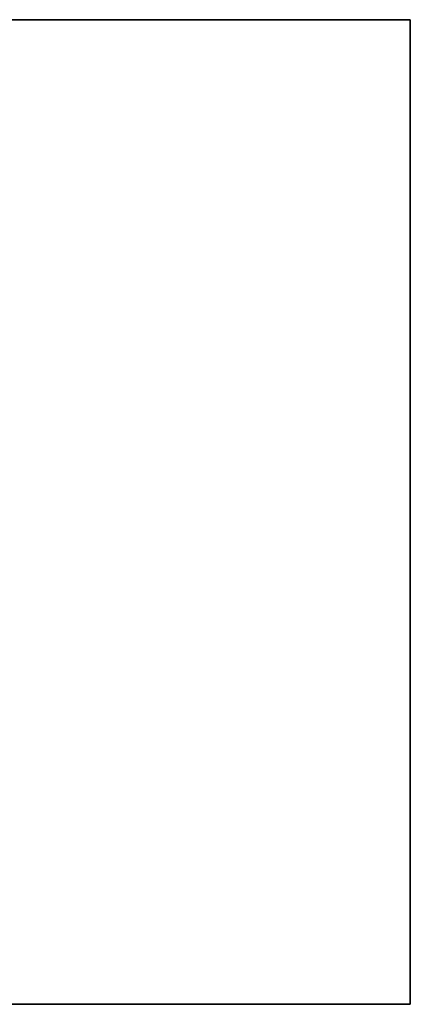
# Model space of a CAD drawing. Units: inches. Extents: x 81 to 414, y -133 to 374.
# Drawn here: x 344 to 363, y 122 to 170 of the extents above; entities that cross this region are included whole.
import ezdxf

# ---------------------------------------------------------------- set-up
doc = ezdxf.new("R2010")
doc.units = ezdxf.units.IN
doc.header["$MEASUREMENT"] = 0

# ---------------------------------------------------------------- blocks, each defined once
blk = doc.blocks.new('*U81')
for p, q in [((26.4, 26.4), (-22, 26.4)), ((-22, 26.4), (-22, -22)), ((26.4, -22), (26.4, 26.4)), ((-22, -22), (26.4, -22))]:
    blk.add_line(p, q)
blk.add_lwpolyline([(-22, 26.4), (26.4, 26.4), (26.4, -22), (-22, -22)], close=True)
blk = doc.blocks.new('*U80')
at = {"color": 0, "linetype": 'ByBlock', "lineweight": -2, "transparency": 16777216}
blk.add_blockref('*U81', (204, 102), dxfattribs=at)
blk = doc.blocks.new('*U1')
blk.add_blockref('*U80', (-110.5, -133))
blk = doc.blocks.new('*U2')
at = {"color": 0, "linetype": 'ByBlock', "lineweight": -2, "transparency": 16777216}
blk.add_blockref('*U1', (0, 0), dxfattribs=at)
blk = doc.blocks.new('*U101')
for p, q in [((26.4, 26.4), (-22, 26.4)), ((-22, 26.4), (-22, -22)), ((26.4, -22), (26.4, 26.4)), ((-22, -22), (26.4, -22))]:
    blk.add_line(p, q)
blk.add_lwpolyline([(-22, 26.4), (26.4, 26.4), (26.4, -22), (-22, -22)], close=True)
blk = doc.blocks.new('*U100')
at = {"color": 0, "linetype": 'ByBlock', "lineweight": -2, "transparency": 16777216}
blk.add_blockref('*U101', (204, 153), dxfattribs=at)
blk = doc.blocks.new('*U99')
blk.add_blockref('*U100', (-110.5, -133))
blk = doc.blocks.new('*U98')
at = {"color": 0, "linetype": 'ByBlock', "lineweight": -2, "transparency": 16777216}
blk.add_blockref('*U99', (0, 0), dxfattribs=at)
blk = doc.blocks.new('*U140')
for p, q in [((26.4, 26.4), (-22, 26.4)), ((-22, 26.4), (-22, -22)), ((26.4, -22), (26.4, 26.4)), ((-22, -22), (26.4, -22))]:
    blk.add_line(p, q)
blk.add_lwpolyline([(-22, 26.4), (26.4, 26.4), (26.4, -22), (-22, -22)], close=True)
blk = doc.blocks.new('*U139')
at = {"color": 0, "linetype": 'ByBlock', "lineweight": -2, "transparency": 16777216}
blk.add_blockref('*U140', (204, 255), dxfattribs=at)
blk = doc.blocks.new('*U138')
blk.add_blockref('*U139', (-110.5, -133))
blk = doc.blocks.new('*U137')
at = {"color": 0, "linetype": 'ByBlock', "lineweight": -2, "transparency": 16777216}
blk.add_blockref('*U138', (0, 0), dxfattribs=at)

msp = doc.modelspace()

# ---------------------------------------------------------------- block references
for name, p in [('*U2', (243.2, 174.802)), ('*U98', (243.2, 123.802)), ('*U137', (243.2, 21.802))]:
    msp.add_blockref(name, p)

doc.saveas('drawing.dxf')
